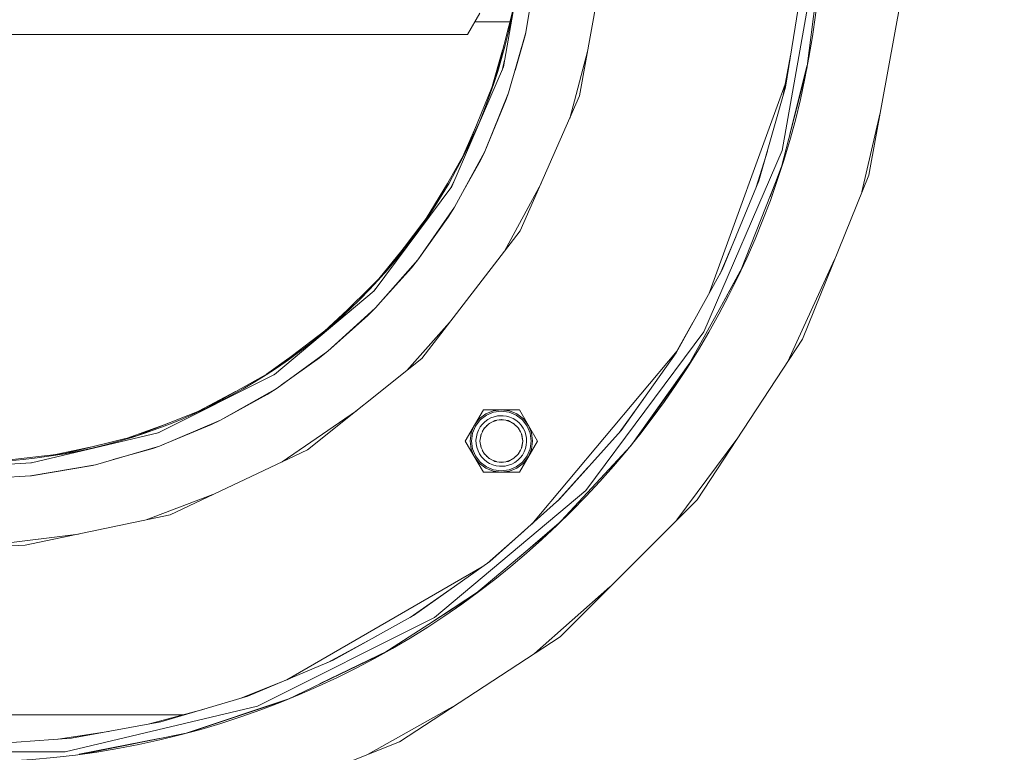
# Model space of a CAD drawing. Units: millimetres. Extents: x -2159 to 2041, y -1366 to 1604.
# Drawn here: x -590 to -475, y 1083 to 1168 of the extents above; entities that cross this region are included whole.
import ezdxf

# ---------------------------------------------------------------- set-up
doc = ezdxf.new("R2010")
doc.units = ezdxf.units.MM
doc.header["$LTSCALE"] = 10
doc.header["$PDMODE"] = 1
doc.header["$PDSIZE"] = -2
doc.layers.get('0').update_dxf_attribs({"lineweight": 18})
doc.layers.add('Geen', color=7, linetype='Continuous', lineweight=9)
doc.layers.add('Maatlijnen', color=7, linetype='Continuous', lineweight=9)
doc.styles.add('Century Gothic', font='Century Gothic')
doc.dimstyles.new('iFiRE', dxfattribs={"dimtxt": 35.401801, "dimasz": 39.997559, "dimexe": 10, "dimexo": 0, "dimgap": 5, "dimtad": 1, "dimdec": 0, "dimtxsty": 'Century Gothic', "dimblk": 'VW_FILLEDARROW', "dimblk1": 'VW_FILLEDARROW', "dimblk2": 'VW_FILLEDARROW', "dimcen": 0, "dimazin": 0, "dimtfac": 1, "dimtdec": 0, "dimtix": 1, "dimtmove": 0, "dimatfit": 0, "dimldrblk": 'VW_FILLEDARROW-1', "dimfxl": 1, "dimfrac": 2, "dimtolj": 1, "dimarcsym": 0})

# ---------------------------------------------------------------- blocks, each defined once
blk = doc.blocks.new('VW_FILLEDARROW')
at = {"linetype": 'Continuous', "lineweight": 0}
blk.add_hatch(color=0, dxfattribs=at).paths.add_polyline_path([(-1, 0.0875), (0, 0), (-1, -0.0875)])
at = {"color": 0, "linetype": 'Continuous', "lineweight": 5, "flags": 128}
blk.add_lwpolyline([(-1, 0.0875), (0, 0), (-1, -0.0875)], close=True, dxfattribs=at)
blk = doc.blocks.new('*D7')
at = {"layer": 'Defpoints', "color": 0}
for p in [(-895.84, 1156.74), (-295.83, 1156.74), (-895.84, 992)]:
    blk.add_point(p, dxfattribs=at)
at = {"layer": 'Maatlijnen', "color": 0, "linetype": 'Continuous', "lineweight": -2}
for p, q in [((-895.84, 1156.74), (-895.84, 982)), ((-295.83, 1156.74), (-295.83, 982)), ((-335.83, 992), (-855.85, 992))]:
    blk.add_line(p, q, dxfattribs=at)
at = {"layer": 'Maatlijnen', "color": 0, "lineweight": -2, "xscale": 39.99755859374999, "yscale": 39.99755859374999, "zscale": 39.99755859374999, "rotation": 180}
blk.add_blockref('VW_FILLEDARROW', (-895.84, 992), dxfattribs=at)
at = {"layer": 'Maatlijnen', "color": 0, "lineweight": -2, "xscale": 39.99755859374999, "yscale": 39.99755859374999, "zscale": 39.99755859374999}
blk.add_blockref('VW_FILLEDARROW', (-295.83, 992), dxfattribs=at)
at = {"layer": 'Maatlijnen', "color": 0, "lineweight": 9, "insert": (-595.84, 1015.59), "char_height": 35.402, "attachment_point": 5, "style": 'Century Gothic'}
blk.add_mtext('\\A1;600', dxfattribs=at)
blk = doc.blocks.new('VW_FILLEDARROW-1')
at = {"linetype": 'Continuous', "lineweight": 0}
blk.add_hatch(color=0, dxfattribs=at).paths.add_polyline_path([(-1, 0.0875), (0, 0), (-1, -0.0875)])
at = {"color": 0, "linetype": 'Continuous', "lineweight": 13, "flags": 128}
blk.add_lwpolyline([(-1, 0.0875), (0, 0), (-1, -0.0875)], close=True, dxfattribs=at)
blk = doc.blocks.new('*D10')
at = {"layer": 'Defpoints', "color": 0}
for p in [(-595.84, 1421.5), (-595.84, 1181.7), (-191.34, 951.7)]:
    blk.add_point(p, dxfattribs=at)
at = {"layer": 'Maatlijnen', "color": 0, "linetype": 'Continuous', "lineweight": -2}
for p, q in [((-595.84, 1181.7), (-595.84, 1431.5)), ((-191.34, 951.7), (-191.34, 1431.5)), ((-231.33, 1421.5), (-555.84, 1421.5))]:
    blk.add_line(p, q, dxfattribs=at)
at = {"layer": 'Maatlijnen', "color": 0, "lineweight": -2, "xscale": 39.99755859374999, "yscale": 39.99755859374999, "zscale": 39.99755859374999, "rotation": 180}
blk.add_blockref('VW_FILLEDARROW', (-595.84, 1421.5), dxfattribs=at)
at = {"layer": 'Maatlijnen', "color": 0, "lineweight": -2, "xscale": 39.99755859374999, "yscale": 39.99755859374999, "zscale": 39.99755859374999}
blk.add_blockref('VW_FILLEDARROW', (-191.34, 1421.5), dxfattribs=at)
at = {"layer": 'Maatlijnen', "color": 0, "lineweight": 9, "insert": (-393.59, 1445.09), "char_height": 35.402, "attachment_point": 5, "style": 'Century Gothic'}
blk.add_mtext('\\A1;404', dxfattribs=at)
blk = doc.blocks.new('*D12')
at = {"layer": 'Defpoints', "color": 0}
for p in [(-258.34, 1221.68), (-333.32, 1091.8)]:
    blk.add_point(p, dxfattribs=at)
at = {"layer": 'Maatlijnen', "color": 0, "linetype": 'Continuous', "lineweight": -2}
for p, q in [((-238.34, 1256.32), (-218.34, 1290.96)), ((-258.34, 1221.68), (-333.32, 1091.8)), ((-373.32, 1022.52), (-353.32, 1057.16)), ((-498.81, 1022.52), (-373.32, 1022.52))]:
    blk.add_line(p, q, dxfattribs=at)
at = {"layer": 'Maatlijnen', "color": 0, "lineweight": -2, "xscale": 39.99755859374999, "yscale": 39.99755859374999, "zscale": 39.99755859374999}
for p, rotation in [((-258.34, 1221.68), 240), ((-333.32, 1091.8), 59.99999999999999)]:
    blk.add_blockref('VW_FILLEDARROW-1', p, dxfattribs=dict(at, rotation=rotation))
at = {"layer": 'Maatlijnen', "color": 0, "lineweight": 9, "insert": (-438.56, 1047.56), "char_height": 35.402, "attachment_point": 5, "style": 'Century Gothic'}
blk.add_mtext('\\A1;%%c150', dxfattribs=at)
blk = doc.blocks.new('*D13')
at = {"layer": 'Defpoints', "color": 0}
for p in [(-560.87, 1236.49), (-630.8, 1126.9)]:
    blk.add_point(p, dxfattribs=at)
at = {"layer": 'Maatlijnen', "color": 0, "linetype": 'Continuous', "lineweight": -2}
for p, q in [((-539.35, 1270.2), (-517.83, 1303.92)), ((-560.87, 1236.49), (-630.8, 1126.9)), ((-694.72, 1026.76), (-652.32, 1093.19)), ((-820.21, 1026.76), (-694.72, 1026.76))]:
    blk.add_line(p, q, dxfattribs=at)
at = {"layer": 'Maatlijnen', "color": 0, "lineweight": -2, "xscale": 39.99755859374999, "yscale": 39.99755859374999, "zscale": 39.99755859374999}
for p, rotation in [((-560.87, 1236.49), 237.4529278425668), ((-630.8, 1126.9), 57.45292784256683)]:
    blk.add_blockref('VW_FILLEDARROW-1', p, dxfattribs=dict(at, rotation=rotation))
at = {"layer": 'Maatlijnen', "color": 0, "lineweight": 9, "insert": (-759.96, 1051.8), "char_height": 35.402, "attachment_point": 5, "style": 'Century Gothic'}
blk.add_mtext('\\A1;%%c130', dxfattribs=at)
blk = doc.blocks.new('*D14')
at = {"layer": 'Defpoints', "color": 0}
for p in [(-558.16, 1274.33), (-633.51, 1089.07)]:
    blk.add_point(p, dxfattribs=at)
at = {"layer": 'Maatlijnen', "color": 0, "linetype": 'Continuous', "lineweight": -2}
for p, q in [((-543.09, 1311.38), (-528.02, 1348.43)), ((-558.16, 1274.33), (-633.51, 1089.07)), ((-694.72, 938.57), (-648.58, 1052.02)), ((-820.21, 938.57), (-694.72, 938.57))]:
    blk.add_line(p, q, dxfattribs=at)
at = {"layer": 'Maatlijnen', "color": 0, "lineweight": -2, "xscale": 39.99755859374999, "yscale": 39.99755859374999, "zscale": 39.99755859374999}
for p, rotation in [((-558.16, 1274.33), 247.8676187287233), ((-633.51, 1089.07), 67.86761872872333)]:
    blk.add_blockref('VW_FILLEDARROW-1', p, dxfattribs=dict(at, rotation=rotation))
at = {"layer": 'Maatlijnen', "color": 0, "lineweight": 9, "insert": (-759.96, 963.61), "char_height": 35.402, "attachment_point": 5, "style": 'Century Gothic'}
blk.add_mtext('\\A1;%%c200', dxfattribs=at)
blk = doc.blocks.new('Groep-3-1')
at = {"layer": 'Geen', "color": 7, "linetype": 'Continuous', "lineweight": 9}
for p, q in [((-530.45, 1177.89), (-533.09, 1162.91)), ((-520.94, 1177.7), (-524.19, 1159.52)), ((-500.52, 1153.16), (-496.5, 1175.91)), ((-496.04, 1175.32), (-497.66, 1162.69)), ((-530.49, 1166.92), (-529.27, 1174.06)), ((-486.14, 1173.55), (-490.42, 1150.28)), ((-498.36, 1171.55), (-500.14, 1160.56)), ((-537.28, 1166.7), (-535.84, 1169.2)), ((-531.96, 1169.66), (-534.04, 1161.55)), ((-532.34, 1168.2), (-536.41, 1168.2)), ((-537.28, 1166.7), (-591.34, 1166.7)), ((-532.49, 1159.87), (-530.49, 1166.92)), ((-531.74, 1162.51), (-530.57, 1166.57)), ((-530.57, 1166.57), (-530.49, 1166.92)), ((-533.19, 1164.87), (-534.41, 1160.63)), ((-523.26, 1164.72), (-525.35, 1156.9)), ((-499.55, 1164.24), (-500.46, 1159.43)), ((-532.95, 1163.69), (-533.26, 1162.51)), ((-497.6, 1163.12), (-499.62, 1155.07)), ((-533.09, 1162.91), (-539.11, 1148.95)), ((-500.64, 1151.07), (-497.66, 1162.69)), ((-537.43, 1153.16), (-534.04, 1161.55)), ((-500.19, 1160.89), (-509.11, 1136.34)), ((-535.28, 1153.02), (-532.49, 1159.87)), ((-532.76, 1159.1), (-532.49, 1159.87)), ((-500.14, 1160.56), (-503.24, 1149.6)), ((-535.28, 1153.02), (-532.76, 1159.1)), ((-524.19, 1159.52), (-531.14, 1143.76)), ((-489.08, 1157.54), (-491.21, 1148.32)), ((-536.22, 1156.17), (-537.89, 1152.36)), ((-537.43, 1153.16), (-541.43, 1146.13)), ((-538.81, 1146.53), (-535.28, 1153.02)), ((-535.79, 1151.98), (-535.28, 1153.02)), ((-509.67, 1131.95), (-500.52, 1153.16)), ((-502.26, 1153.07), (-503.55, 1148.85)), ((-537.88, 1148.24), (-535.79, 1151.98)), ((-500.64, 1151.07), (-505.39, 1139.04)), ((-500.59, 1151.27), (-501.95, 1147.75)), ((-539.64, 1149.29), (-542.13, 1145.2)), ((-538.89, 1149.47), (-539.27, 1148.74)), ((-528.7, 1149.29), (-532.96, 1141.39)), ((-503.24, 1149.6), (-507.52, 1139.22)), ((-490.42, 1150.28), (-498.16, 1131.1)), ((-539.11, 1148.95), (-548.19, 1136.75)), ((-546.88, 1138.94), (-541.43, 1146.13)), ((-543.09, 1140.39), (-538.81, 1146.53)), ((-539.54, 1145.36), (-538.81, 1146.53)), ((-543.09, 1140.39), (-539.54, 1145.36)), ((-542.63, 1128.84), (-531.14, 1143.76)), ((-505.93, 1143.07), (-507.83, 1138.67)), ((-544.96, 1141.48), (-547.66, 1138.16)), ((-548.04, 1134.75), (-543.09, 1140.39)), ((-543.85, 1139.43), (-543.09, 1140.39)), ((-494.41, 1140.4), (-499.87, 1128.49)), ((-546.88, 1138.94), (-553.15, 1132.68)), ((-547.15, 1135.76), (-543.85, 1139.43)), ((-507.52, 1139.22), (-512.9, 1129.5)), ((-505.39, 1139.04), (-511.66, 1127.71)), ((-505.22, 1139.48), (-507.61, 1135.03)), ((-548.19, 1136.75), (-559.84, 1126.98)), ((-548, 1137.02), (-548.29, 1136.67)), ((-550.77, 1135.05), (-554.04, 1132.01)), ((-553.61, 1129.68), (-548.04, 1134.75)), ((-548.92, 1133.87), (-548.04, 1134.75)), ((-553.61, 1129.68), (-548.92, 1133.87)), ((-553.15, 1132.68), (-560.2, 1127.34)), ((-539.38, 1133.05), (-544.39, 1127.43)), ((-510.95, 1133.03), (-513.15, 1129.14)), ((-523.46, 1113.42), (-509.67, 1131.95)), ((-498.16, 1131.1), (-510.45, 1112.34)), ((-559.54, 1125.38), (-553.61, 1129.68)), ((-554.57, 1128.92), (-553.61, 1129.68)), ((-512.81, 1129.74), (-529.78, 1109.5)), ((-512.67, 1129.91), (-512.67, 1129.91)), ((-558.16, 1128.89), (-560.78, 1127.01)), ((-559.04, 1125.75), (-554.57, 1128.92)), ((-542.63, 1128.84), (-555.99, 1118.16)), ((-512.9, 1129.5), (-519.35, 1120.43)), ((-511.32, 1128.34), (-518.22, 1118.65)), ((-518.22, 1118.65), (-511.66, 1127.71)), ((-559.84, 1126.98), (-573.43, 1120.15)), ((-567.9, 1123.01), (-560.2, 1127.34)), ((-559.7, 1127.09), (-559.9, 1126.95)), ((-559.54, 1125.38), (-566.16, 1121.63)), ((-560.71, 1124.65), (-559.54, 1125.38)), ((-564.38, 1124.99), (-568.71, 1122.69)), ((-566.16, 1121.63), (-560.71, 1124.65)), ((-516.77, 1124.05), (-519.58, 1120.17)), ((-567.9, 1123.01), (-575.96, 1119.81)), ((-537.55, 1119.2), (-535.44, 1122.85)), ((-531.23, 1122.85), (-535.44, 1122.85)), ((-534.28, 1122.73), (-533.34, 1122.85)), ((-533.34, 1122.85), (-532.39, 1122.73)), ((-531.23, 1122.85), (-529.12, 1119.2)), ((-573.28, 1118.61), (-566.16, 1121.63)), ((-567.21, 1121.12), (-566.16, 1121.63)), ((-550.27, 1122.73), (-558.94, 1116.77)), ((-536.5, 1121.02), (-535.92, 1121.78)), ((-536.36, 1120.94), (-535.8, 1121.67)), ((-535.92, 1121.78), (-535.16, 1122.36)), ((-535.8, 1121.67), (-535.08, 1122.22)), ((-534.92, 1121.7), (-535.26, 1121.45)), ((-535.16, 1122.36), (-534.28, 1122.73)), ((-535.08, 1122.22), (-534.24, 1122.57)), ((-534.56, 1121.9), (-534.92, 1121.7)), ((-534.18, 1122.04), (-534.56, 1121.9)), ((-534.45, 1122.52), (-534.45, 1122.52)), ((-533.92, 1121.61), (-534.38, 1121.44)), ((-534.24, 1122.57), (-533.34, 1122.69)), ((-533.77, 1122.13), (-534.18, 1122.04)), ((-534.11, 1121.58), (-533.34, 1121.7)), ((-533.34, 1122.16), (-533.77, 1122.13)), ((-533.1, 1121.66), (-533.58, 1121.66)), ((-533.31, 1121.7), (-533.4, 1121.69)), ((-533.34, 1122.69), (-532.43, 1122.57)), ((-533.14, 1122.16), (-533.34, 1122.16)), ((-533.34, 1121.7), (-532.56, 1121.58)), ((-532.73, 1122.1), (-533.14, 1122.16)), ((-532.3, 1121.44), (-532.75, 1121.61)), ((-532.35, 1121.99), (-532.73, 1122.1)), ((-532.43, 1122.57), (-531.59, 1122.22)), ((-532.39, 1122.73), (-531.51, 1122.36)), ((-531.96, 1121.82), (-532.35, 1121.99)), ((-531.96, 1121.82), (-531.64, 1121.63)), ((-531.64, 1121.63), (-531.31, 1121.36)), ((-530.87, 1121.67), (-531.59, 1122.22)), ((-530.76, 1121.78), (-531.51, 1122.36)), ((-530.87, 1121.67), (-530.32, 1120.94)), ((-530.76, 1121.78), (-530.18, 1121.02)), ((-572.31, 1121.26), (-577.04, 1119.54)), ((-572.93, 1118.76), (-567.21, 1121.12)), ((-536.86, 1120.14), (-536.5, 1121.02)), ((-536.7, 1120.1), (-536.36, 1120.94)), ((-536.01, 1120.47), (-536.16, 1120.09)), ((-535.8, 1120.84), (-536.01, 1120.47)), ((-535.58, 1121.14), (-535.8, 1120.84)), ((-535.71, 1119.97), (-535.36, 1120.67)), ((-535.58, 1121.14), (-535.26, 1121.45)), ((-535.29, 1120.74), (-535.57, 1120.26)), ((-535.33, 1120.7), (-535.38, 1120.63)), ((-535.36, 1120.67), (-534.81, 1121.22)), ((-534.68, 1121.29), (-535.06, 1120.96)), ((-534.76, 1121.25), (-534.83, 1121.2)), ((-534.81, 1121.22), (-534.11, 1121.58)), ((-534.11, 1121.58), (-534.11, 1121.58)), ((-532.55, 1121.57), (-532.58, 1121.58)), ((-531.87, 1121.22), (-532.56, 1121.58)), ((-531.61, 1120.96), (-531.99, 1121.29)), ((-531.82, 1121.18), (-531.91, 1121.24)), ((-531.87, 1121.22), (-531.31, 1120.67)), ((-531.38, 1120.74), (-531.1, 1120.26)), ((-531.33, 1120.68), (-531.3, 1120.64)), ((-531.31, 1121.36), (-531.02, 1121.04)), ((-531.31, 1120.67), (-530.96, 1119.97)), ((-530.78, 1120.7), (-531.02, 1121.04)), ((-530.78, 1120.7), (-530.61, 1120.36)), ((-530.32, 1120.94), (-529.97, 1120.1)), ((-530.18, 1121.02), (-529.81, 1120.14)), ((-573.43, 1120.15), (-588.23, 1116.64)), ((-575.96, 1119.81), (-584.35, 1117.72)), ((-573.33, 1120.2), (-573.47, 1120.14)), ((-536.99, 1119.2), (-536.86, 1120.14)), ((-536.82, 1119.2), (-536.7, 1120.1)), ((-536.25, 1119.7), (-536.3, 1119.28)), ((-536.16, 1120.09), (-536.25, 1119.7)), ((-535.69, 1120.01), (-535.84, 1119.2)), ((-535.84, 1119.2), (-535.71, 1119.97)), ((-535.7, 1119.99), (-535.72, 1119.94)), ((-530.98, 1120.01), (-530.84, 1119.2)), ((-530.84, 1119.2), (-530.96, 1119.97)), ((-530.47, 1119.94), (-530.61, 1120.36)), ((-530.39, 1119.54), (-530.47, 1119.94)), ((-530.38, 1119.12), (-530.39, 1119.54)), ((-529.97, 1120.1), (-529.85, 1119.2)), ((-529.81, 1120.14), (-529.69, 1119.2)), ((-519.35, 1120.43), (-526.55, 1112.39)), ((-505.82, 1119.42), (-512.82, 1109.98)), ((-580.85, 1118.6), (-585.78, 1117.56)), ((-580.76, 1116.42), (-573.28, 1118.61)), ((-574.05, 1118.34), (-578.7, 1117.02)), ((-574.05, 1118.34), (-573.28, 1118.61)), ((-572.05, 1110.57), (-555.99, 1118.16)), ((-535.44, 1115.55), (-537.55, 1119.2)), ((-536.86, 1118.26), (-536.99, 1119.2)), ((-536.5, 1117.37), (-536.86, 1118.26)), ((-536.7, 1118.3), (-536.82, 1119.2)), ((-536.36, 1117.46), (-536.7, 1118.3)), ((-536.3, 1119.28), (-536.28, 1118.86)), ((-536.28, 1118.86), (-536.2, 1118.46)), ((-536.2, 1118.46), (-536.06, 1118.04)), ((-535.84, 1119.2), (-535.71, 1118.43)), ((-535.84, 1119.2), (-535.69, 1118.39)), ((-535.36, 1117.73), (-535.71, 1118.43)), ((-530.96, 1118.43), (-531.31, 1117.73)), ((-529.12, 1119.2), (-531.23, 1115.55)), ((-530.84, 1119.2), (-530.98, 1118.39)), ((-530.95, 1118.46), (-530.97, 1118.41)), ((-530.84, 1119.2), (-530.96, 1118.43)), ((-530.66, 1117.93), (-530.51, 1118.31)), ((-530.51, 1118.31), (-530.42, 1118.7)), ((-530.42, 1118.7), (-530.38, 1119.12)), ((-529.97, 1118.3), (-530.32, 1117.46)), ((-529.81, 1118.26), (-530.18, 1117.37)), ((-529.85, 1119.2), (-529.97, 1118.3)), ((-529.69, 1119.2), (-529.81, 1118.26)), ((-518.22, 1118.65), (-526.84, 1109.32)), ((-518.22, 1118.65), (-518.22, 1118.65)), ((-584.35, 1117.72), (-592.66, 1116.78)), ((-535.92, 1116.62), (-536.5, 1117.37)), ((-535.8, 1116.73), (-536.36, 1117.46)), ((-536.06, 1118.04), (-535.89, 1117.7)), ((-535.89, 1117.7), (-535.65, 1117.36)), ((-535.65, 1117.36), (-535.36, 1117.04)), ((-535.57, 1118.14), (-535.29, 1117.66)), ((-535.38, 1117.76), (-535.35, 1117.72)), ((-534.81, 1117.18), (-535.36, 1117.73)), ((-535.36, 1117.04), (-535.04, 1116.77)), ((-534.68, 1117.11), (-535.06, 1117.44)), ((-534.76, 1117.16), (-534.85, 1117.22)), ((-534.11, 1116.82), (-534.81, 1117.18)), ((-531.87, 1117.18), (-532.56, 1116.82)), ((-531.61, 1117.44), (-531.99, 1117.11)), ((-531.84, 1117.2), (-531.91, 1117.15)), ((-531.31, 1117.73), (-531.87, 1117.18)), ((-531.41, 1116.95), (-531.1, 1117.26)), ((-531.1, 1118.14), (-531.38, 1117.66)), ((-531.3, 1117.77), (-531.34, 1117.7)), ((-531.1, 1117.26), (-530.87, 1117.56)), ((-530.87, 1117.56), (-530.66, 1117.93)), ((-530.87, 1116.73), (-530.32, 1117.46)), ((-530.18, 1117.37), (-530.76, 1116.62)), ((-588.23, 1116.64), (-595.84, 1116.2)), ((-588.34, 1115.12), (-580.76, 1116.42)), ((-588.07, 1116.68), (-588.32, 1116.64)), ((-588.25, 1115.13), (-581.11, 1116.34)), ((-588.06, 1115.16), (-580.76, 1116.42)), ((-580.94, 1116.39), (-581.11, 1116.34)), ((-535.92, 1116.62), (-535.16, 1116.04)), ((-535.8, 1116.73), (-535.08, 1116.18)), ((-534.28, 1115.67), (-535.16, 1116.04)), ((-534.24, 1115.83), (-535.08, 1116.18)), ((-535.04, 1116.77), (-534.71, 1116.58)), ((-534.71, 1116.58), (-534.33, 1116.41)), ((-533.92, 1116.79), (-534.38, 1116.96)), ((-534.33, 1116.41), (-533.95, 1116.3)), ((-534.09, 1116.82), (-534.12, 1116.83)), ((-533.34, 1116.7), (-534.11, 1116.82)), ((-533.95, 1116.3), (-533.54, 1116.24)), ((-533.1, 1116.74), (-533.58, 1116.74)), ((-533.54, 1116.24), (-533.34, 1116.24)), ((-533.27, 1116.71), (-533.37, 1116.7)), ((-532.56, 1116.82), (-533.34, 1116.7)), ((-533.34, 1116.24), (-532.9, 1116.27)), ((-532.9, 1116.27), (-532.49, 1116.36)), ((-532.3, 1116.96), (-532.75, 1116.79)), ((-532.56, 1116.82), (-532.57, 1116.82)), ((-532.49, 1116.36), (-532.11, 1116.5)), ((-532.43, 1115.83), (-531.59, 1116.18)), ((-531.51, 1116.04), (-532.39, 1115.67)), ((-532.11, 1116.5), (-531.75, 1116.7)), ((-531.75, 1116.7), (-531.41, 1116.95)), ((-531.59, 1116.18), (-530.87, 1116.73)), ((-530.76, 1116.62), (-531.51, 1116.04)), ((-523.24, 1116.09), (-526.79, 1112.18)), ((-595.84, 1114.7), (-588.34, 1115.12)), ((-588.34, 1115.12), (-588.25, 1115.13)), ((-531.23, 1115.55), (-535.44, 1115.55)), ((-533.34, 1115.55), (-534.28, 1115.67)), ((-533.34, 1115.71), (-534.24, 1115.83)), ((-532.43, 1115.83), (-533.34, 1115.71)), ((-532.39, 1115.67), (-533.34, 1115.55)), ((-567.05, 1112.93), (-574.83, 1109.99)), ((-541.16, 1098.57), (-523.46, 1113.42)), ((-526.55, 1112.39), (-534.7, 1105.11)), ((-526.48, 1096.32), (-510.45, 1112.34)), ((-572.05, 1110.57), (-588.98, 1107.01)), ((-526.84, 1109.32), (-536.54, 1101.18)), ((-526.32, 1109.88), (-531.35, 1105.53)), ((-582.75, 1108.32), (-595.84, 1106.7)), ((-530.7, 1108.68), (-535, 1104.9)), ((-588.98, 1107.01), (-595.84, 1106.7)), ((-535.56, 1104.5), (-558.4, 1091.3)), ((-534.7, 1105.11), (-543.59, 1098.79)), ((-538.92, 1102.11), (-544.01, 1098.56)), ((-520.65, 1102.15), (-529.45, 1094.37)), ((-536.54, 1101.18), (-547.08, 1094.39)), ((-536.01, 1101.62), (-541.93, 1097.7)), ((-543.59, 1098.79), (-552.98, 1093.57)), ((-561.81, 1088.2), (-541.16, 1098.57)), ((-547.92, 1096.38), (-553.61, 1093.3)), ((-526.48, 1096.32), (-545.23, 1084.03)), ((-547.08, 1094.39), (-558.41, 1088.97)), ((-546.61, 1094.69), (-554.57, 1090.81)), ((-552.98, 1093.57), (-562.94, 1089.39)), ((-558.03, 1091.45), (-563.79, 1089.13)), ((-562.94, 1089.39), (-573.13, 1086.37)), ((-558.18, 1089.08), (-570.16, 1085.06)), ((-569.97, 1085.1), (-558.41, 1088.97)), ((-538.44, 1088.48), (-548.88, 1082.59)), ((-570.51, 1087.2), (-595.84, 1087.2)), ((-584.29, 1082.87), (-561.81, 1088.2)), ((-568.04, 1087.87), (-574.44, 1086.13)), ((-573.13, 1086.37), (-583.57, 1084.47)), ((-579.24, 1085.26), (-585.11, 1084.36)), ((-569.97, 1085.1), (-582.11, 1082.65)), ((-583.57, 1084.47), (-594.18, 1083.71)), ((-573.33, 1084.42), (-582.68, 1082.6)), ((-565.97, 1075.83), (-545.23, 1084.03)), ((-584.29, 1082.87), (-607.39, 1082.87))]:
    blk.add_line(p, q, dxfattribs=at)

msp = doc.modelspace()

# ---------------------------------------------------------------- linework, layer by layer
at = {"layer": 'Geen', "color": 7, "linetype": 'Continuous', "lineweight": 9}
for radius in [100, 65]:
    msp.add_circle((-595.84, 1181.7), radius, dxfattribs=at)

# ---------------------------------------------------------------- block references
at = {"layer": 'Geen', "color": 7}
msp.add_blockref('Groep-3-1', (0, 0), dxfattribs=at)

# ---------------------------------------------------------------- dimensions: what is measured, and where the dimension line sits
at = {"layer": 'Maatlijnen', "color": 7, "linetype": 'Continuous', "lineweight": 9}
for base, p1, p2, picture, middle in [((-595.8351, 1421.5), (-191.3363, 951.7), (-595.8351, 1181.6965), '*D10', (-393.5857, 1445.0868)), ((-895.84, 992), (-295.83, 1156.74), (-895.84, 1156.74), '*D7', (-595.84, 1015.59))]:
    dim = msp.add_linear_dim(base=base, p1=p1, p2=p2, dimstyle='iFiRE', override={"dimgap": 5, "dimpost": '<>', "dimtxsty": 'Century Gothic', "dimtmove": 2}, dxfattribs=at)
    dim.commit()
    dim.dimension.update_dxf_attribs({"geometry": picture, "text_midpoint": middle})
for p1, p2, picture, middle in [((-558.16, 1274.33), (-633.51, 1089.07), '*D14', (-759.96, 938.57)), ((-560.87, 1236.49), (-630.8, 1126.9), '*D13', (-759.96, 1026.76)), ((-258.34, 1221.68), (-333.32, 1091.8), '*D12', (-438.56, 1022.52))]:
    dim = msp.add_diameter_dim_2p(p1=p1, p2=p2, dimstyle='iFiRE', override={"dimgap": 5, "dimtih": 1, "dimtoh": 1, "dimpost": '', "dimtxsty": 'Century Gothic', "dimblk": 'VW_FILLEDARROW-1', "dimse1": 1, "dimse2": 1, "dimtix": 0, "dimatfit": 0}, dxfattribs=at)
    dim.commit()
    dim.dimension.update_dxf_attribs({"geometry": picture, "text_midpoint": middle, "dimtype": 163})

doc.saveas('drawing.dxf')
